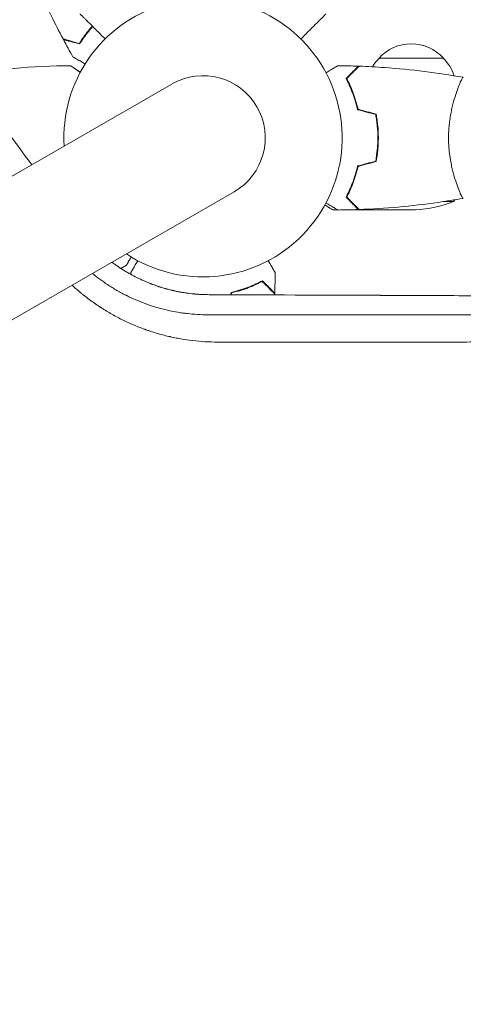
# Model space of a CAD drawing. Units: millimetres. Extents: x -4255 to 5809, y -4233 to 5021.
# Drawn here: x -1153 to -981, y -336 to 46 of the extents above; entities that cross this region are included whole.
import ezdxf

# ---------------------------------------------------------------- set-up
doc = ezdxf.new("R2010")
doc.units = ezdxf.units.MM
doc.header["$LTSCALE"] = 20
doc.layers.add('2d', color=230, linetype='Continuous')

msp = doc.modelspace()

# ---------------------------------------------------------------- linework, layer by layer
at = {"layer": '2d', "lineweight": 0}
for p, q in [((-1013.7, 31), (-988.7, 31)), ((-1094.08, 20.91), (-2031.11, -520.09)), ((-1024.58, 19), (-1024.37, 19)), ((-1023.62, 16.5), (-1023.41, 16.5)), ((-983.19, 19), (-983.19, 19)), ((-1014.02, 2.5), (-1014.22, 2.5)), ((-1013.96, 0), (-1014.16, 0)), ((-1014.34, -4.2), (-1014.14, -4.2)), ((-1014.12, -4), (-1014.32, -4)), ((-983.19, -19), (-983.19, -19)), ((-2006.96, -561.91), (-1069.92, -20.91)), ((-1024.5, -24.75), (-1024.79, -24.75)), ((-988.62, -24.75), (-984.75, -24.75)), ((-1029.65, -28), (-1031.5, -28)), ((-1021.7, -28), (-1028.19, -28)), ((-1021.7, -28), (-1021.7, -27.88)), ((-999.59, -28), (-1021.5, -28)), ((-1113.85, -50.72), (-1111.73, -49.5)), ((-1113, -70.78), (-1113, -70.78))]:
    msp.add_line(p, q, dxfattribs=at)
for centre, radius, start, end in [((-1082, 0), 54, 236.5656, 183.4344), ((-1001.2, 19.48), 17, 42.6679, 137.3321), ((-1001.7, 18.81), 17, 134.1865, 148.9359), ((-1000.7, 18.81), 17, 18.1503, 45.8135), ((-1082, 0), 24.15, 300, 120), ((-1027.45, 1.27), 50, 333.9472, 333.9483), ((-1002.75, 21.9), 50, 273.6243, 291.1002), ((-1027.45, 1.27), 50, 328.6503, 329.5517)]:
    msp.add_arc(centre, radius, start, end, dxfattribs=at)
for points, knots in [([(-1136.29, 38.39), (-1137.85, 41.34), (-1139.36, 44.31), (-1143.1, 52), (-1145.26, 56.75), (-1147.9, 62.97), (-1148.49, 64.39), (-1149.35, 66.53), (-1149.64, 67.24), (-1150.07, 68.32), (-1150.21, 68.68), (-1150.42, 69.21), (-1150.49, 69.39), (-1150.59, 69.66), (-1150.63, 69.75), (-1150.68, 69.88), (-1150.7, 69.93), (-1150.72, 70), (-1150.73, 70.02), (-1150.75, 70.05), (-1150.75, 70.06), (-1150.76, 70.08), (-1150.76, 70.08), (-1150.76, 70.09)], [0, 0, 0, 0, 10.001335, 10.001335, 25.652133, 25.652133, 30.268367, 30.268367, 32.576984, 32.576984, 33.731356, 33.731356, 34.308549, 34.308549, 34.597147, 34.597147, 34.741446, 34.741446, 34.813595, 34.813595, 34.84967, 34.84967, 34.862298, 34.862298, 34.862298, 34.862298]), ([(-1129.7, 48.14), (-1129.7, 48.13), (-1129.68, 48.11), (-1129.53, 47.96), (-1129.29, 47.73), (-1128.72, 47.15), (-1128.45, 46.88), (-1128.01, 46.44), (-1127.87, 46.31), (-1127.53, 45.96), (-1127.28, 45.71), (-1126.03, 44.46), (-1124.98, 43.41), (-1122.62, 41.05), (-1121.35, 39.79), (-1119.97, 38.4)], [68.15053, 68.15053, 68.15053, 68.15053, 74.539557, 74.539557, 90.05801, 90.05801, 99.886322, 99.886322, 103.926784, 103.926784, 109.747848, 109.747848, 119.486262, 119.486262, 128.321381, 128.321381, 128.321381, 128.321381]), ([(-1044.03, 38.4), (-1043.37, 39.06), (-1042.73, 39.7), (-1039.79, 42.64), (-1038.01, 44.42), (-1036.62, 45.81), (-1036.46, 45.97), (-1035.5, 46.93), (-1034.89, 47.55), (-1034.39, 48.04), (-1034.31, 48.13), (-1034.3, 48.14), (-1034.3, 48.14), (-1034.3, 48.14)], [8.065632, 8.065632, 8.065632, 8.065632, 11.883672, 11.883672, 26.347967, 26.347967, 30.149599, 30.149599, 67.492722, 67.492722, 86.455243, 86.455243, 87.454554, 87.454554, 87.454554, 87.454554]), ([(-1129.95, 36.69), (-1129.5, 37.42), (-1128.99, 38.2), (-1127.85, 39.8), (-1127.23, 40.63), (-1126.05, 42.1), (-1125.51, 42.74), (-1124.94, 43.37)], [0, 0, 0, 0, 0.0039809, 0.0039809, 0.00796179, 0.00796179, 0.01088654, 0.01088654, 0.01088654, 0.01088654]), ([(-1129.87, 36.45), (-1129.41, 37.19), (-1128.9, 37.98), (-1127.75, 39.61), (-1127.12, 40.46), (-1126.07, 41.75), (-1125.71, 42.19), (-1125.15, 42.83), (-1124.98, 43.03), (-1124.8, 43.23)], [0, 0, 0, 0, 0.00404768, 0.00404768, 0.00809536, 0.00809536, 0.0101192, 0.0101192, 0.01103585, 0.01103585, 0.01103585, 0.01103585]), ([(-1129.87, 36.45), (-1129.41, 37.19), (-1128.9, 37.98), (-1127.75, 39.61), (-1127.12, 40.46), (-1126.07, 41.75), (-1125.71, 42.19), (-1125.15, 42.83), (-1124.98, 43.03), (-1124.8, 43.23)], [0, 0, 0, 0, 0.00404768, 0.00404768, 0.00809536, 0.00809536, 0.0101192, 0.0101192, 0.01103585, 0.01103585, 0.01103585, 0.01103585]), ([(-1136.29, 38.39), (-1136.29, 38.39), (-1136.29, 38.39), (-1136.28, 38.39), (-1136.27, 38.39), (-1136.26, 38.38), (-1136.25, 38.38), (-1136.24, 38.38), (-1136.24, 38.38), (-1136.23, 38.37), (-1136.22, 38.37), (-1136.16, 38.36), (-1136.02, 38.32), (-1135.68, 38.23), (-1135.55, 38.19), (-1135.24, 38.11), (-1135.07, 38.06), (-1134.5, 37.91), (-1134.05, 37.79), (-1132.56, 37.39), (-1131.35, 37.06), (-1129.95, 36.69)], [0.02748902, 0.02748902, 0.02748902, 0.02748902, 0.03088582, 0.03088582, 0.03431758, 0.03431758, 0.03603346, 0.03603346, 0.0368914, 0.0368914, 0.03774934, 0.03774934, 0.0411811, 0.0411811, 0.04289698, 0.04289698, 0.04461285, 0.04461285, 0.04804461, 0.04804461, 0.05490813, 0.05490813, 0.05490813, 0.05490813]), ([(-1136.15, 38.13), (-1136.15, 38.13), (-1136.15, 38.13), (-1136.14, 38.13), (-1136.14, 38.13), (-1136.12, 38.12), (-1136.12, 38.12), (-1136.11, 38.12), (-1136.1, 38.12), (-1136.09, 38.12), (-1136.09, 38.12), (-1136.03, 38.1), (-1135.89, 38.06), (-1135.56, 37.97), (-1135.43, 37.94), (-1135.12, 37.86), (-1134.95, 37.81), (-1134.39, 37.66), (-1133.95, 37.54), (-1132.46, 37.14), (-1131.26, 36.82), (-1129.87, 36.45)], [0.0274582, 0.0274582, 0.0274582, 0.0274582, 0.03088331, 0.03088331, 0.03430842, 0.03430842, 0.03602097, 0.03602097, 0.03687725, 0.03687725, 0.03773353, 0.03773353, 0.04115863, 0.04115863, 0.04287119, 0.04287119, 0.04458374, 0.04458374, 0.04800885, 0.04800885, 0.05485906, 0.05485906, 0.05485906, 0.05485906]), ([(-1148.45, -10.48), (-1153.42, -3.69), (-1158.4, 3.1), (-1168.47, 16.81), (-1173.65, 23.84), (-1178.83, 30.87)], [-309.684119, -309.684119, -309.684119, -309.684119, -292.703291, -292.703291, -275.250221, -275.250221, -275.250221, -275.250221]), ([(-1127.74, 28.7), (-1128.29, 29.01), (-1128.81, 29.31), (-1129.89, 29.94), (-1130.44, 30.25), (-1131.14, 30.66), (-1131.36, 30.78), (-1131.73, 31), (-1131.89, 31.09), (-1132.16, 31.24), (-1132.26, 31.3), (-1132.37, 31.37), (-1132.4, 31.38), (-1132.44, 31.4), (-1132.45, 31.41), (-1132.46, 31.42), (-1132.47, 31.42), (-1132.49, 31.44), (-1132.49, 31.44), (-1132.49, 31.44)], [0.00451482, 0.00451482, 0.00451482, 0.00451482, 0.00757315, 0.00757315, 0.01135972, 0.01135972, 0.013253, 0.013253, 0.01514629, 0.01514629, 0.01703958, 0.01703958, 0.01798622, 0.01798622, 0.01893286, 0.01893286, 0.02271944, 0.02271944, 0.03029258, 0.03029258, 0.03029258, 0.03029258]), ([(-1133.37, 28), (-1140.73, 27.98), (-1148.04, 27.64), (-1161.63, 26.4), (-1167.91, 25.59), (-1174.16, 24.54)], [0, 0, 0, 0, 0.02193241, 0.02193241, 0.04094504, 0.04094504, 0.04094504, 0.04094504]), ([(-1034.3, 25.31), (-1033.7, 25.66), (-1033.14, 25.98), (-1032.31, 26.46), (-1032.01, 26.63), (-1031.46, 26.95), (-1031.21, 27.1), (-1030.76, 27.36), (-1030.55, 27.48), (-1030.2, 27.68), (-1030.06, 27.76), (-1029.83, 27.89), (-1029.75, 27.94), (-1029.68, 27.98), (-1029.67, 27.98), (-1029.67, 27.99), (-1029.66, 27.99), (-1029.64, 28), (-1029.64, 28.01), (-1029.62, 28.01), (-1029.61, 28.02), (-1029.61, 28.02)], [0.00440846, 0.00440846, 0.00440846, 0.00440846, 0.00758008, 0.00758008, 0.0094751, 0.0094751, 0.01137012, 0.01137012, 0.01326514, 0.01326514, 0.01516016, 0.01516016, 0.01705518, 0.01705518, 0.01800269, 0.01800269, 0.0189502, 0.0189502, 0.02274024, 0.02274024, 0.02935902, 0.02935902, 0.02935902, 0.02935902]), ([(-1026.49, 23.04), (-1025.94, 23.59), (-1025.43, 24.1), (-1024.49, 25.05), (-1024.06, 25.48), (-1023.48, 26.06), (-1023.3, 26.24), (-1022.96, 26.58), (-1022.8, 26.73), (-1022.38, 27.15), (-1022.16, 27.37), (-1021.93, 27.6), (-1021.87, 27.66), (-1021.81, 27.73), (-1021.79, 27.74), (-1021.77, 27.77), (-1021.76, 27.77), (-1021.74, 27.8), (-1021.73, 27.81), (-1021.71, 27.82), (-1021.71, 27.83), (-1021.7, 27.83), (-1021.7, 27.83), (-1021.7, 27.83)], [0, 0, 0, 0, 0.0035063, 0.0035063, 0.0070126, 0.0070126, 0.00876575, 0.00876575, 0.0105189, 0.0105189, 0.0140252, 0.0140252, 0.01577835, 0.01577835, 0.01665493, 0.01665493, 0.0175315, 0.0175315, 0.02103781, 0.02103781, 0.02454411, 0.02454411, 0.0274484, 0.0274484, 0.0274484, 0.0274484]), ([(-1026.25, 23), (-1025.7, 23.55), (-1025.18, 24.07), (-1024.24, 25.01), (-1023.8, 25.45), (-1023.22, 26.03), (-1023.04, 26.21), (-1022.7, 26.55), (-1022.54, 26.71), (-1022.12, 27.13), (-1021.9, 27.35), (-1021.67, 27.59), (-1021.6, 27.65), (-1021.52, 27.73), (-1021.49, 27.76), (-1021.47, 27.78), (-1021.46, 27.8), (-1021.44, 27.81), (-1021.44, 27.82), (-1021.43, 27.82), (-1021.43, 27.82), (-1021.43, 27.82)], [0, 0, 0, 0, 0.00350666, 0.00350666, 0.00701332, 0.00701332, 0.00876665, 0.00876665, 0.01051997, 0.01051997, 0.01402663, 0.01402663, 0.01577996, 0.01577996, 0.01753329, 0.01753329, 0.02103995, 0.02103995, 0.02454661, 0.02454661, 0.02744921, 0.02744921, 0.02744921, 0.02744921]), ([(-1021.43, 27.82), (-1018.12, 27.7), (-1014.81, 27.52), (-1006.34, 26.91), (-1001.18, 26.41), (-991.03, 25.14), (-986.03, 24.39), (-981.06, 23.51)], [0, 0, 0, 0, 10.001335, 10.001335, 25.652861, 25.652861, 40.904303, 40.904303, 40.904303, 40.904303]), ([(-1022, 10.93), (-1022.28, 12.17), (-1022.6, 13.34), (-1023.29, 15.59), (-1023.66, 16.65), (-1024.24, 18.17), (-1024.44, 18.66), (-1024.85, 19.62), (-1025.05, 20.09), (-1025.67, 21.44), (-1026.09, 22.28), (-1026.49, 23.04)], [0, 0, 0, 0, 0.00404294, 0.00404294, 0.00808588, 0.00808588, 0.01010735, 0.01010735, 0.01212882, 0.01212882, 0.01617176, 0.01617176, 0.01617176, 0.01617176]), ([(-1021.83, 11.09), (-1022.11, 12.31), (-1022.43, 13.46), (-1023.1, 15.66), (-1023.47, 16.71), (-1024.23, 18.7), (-1024.63, 19.65), (-1025.45, 21.43), (-1025.85, 22.25), (-1026.25, 23)], [0, 0, 0, 0, 0.00398181, 0.00398181, 0.00796362, 0.00796362, 0.01194542, 0.01194542, 0.01592723, 0.01592723, 0.01592723, 0.01592723]), ([(-986.73, 0), (-986.73, 0.86), (-986.71, 1.72), (-986.62, 3.41), (-986.55, 4.25), (-986.42, 5.49), (-986.38, 5.9), (-986.27, 6.71), (-986.21, 7.12), (-986.03, 8.32), (-985.9, 9.1), (-985.6, 10.6), (-985.45, 11.33), (-985.11, 12.75), (-984.94, 13.44), (-984.4, 15.4), (-984.03, 16.59), (-983.48, 18.2), (-983.3, 18.71), (-982.94, 19.66), (-982.78, 20.09), (-982.29, 21.28), (-982, 21.93), (-981.64, 22.68), (-981.53, 22.88), (-981.34, 23.21), (-981.26, 23.33), (-981.17, 23.44), (-981.14, 23.47), (-981.09, 23.51), (-981.07, 23.51), (-981.02, 23.5), (-981, 23.5), (-981, 23.5), (-981, 23.5), (-981, 23.5)], [0.16356818, 0.16356818, 0.16356818, 0.16356818, 0.1661247, 0.1661247, 0.16868122, 0.16868122, 0.16995948, 0.16995948, 0.17123774, 0.17123774, 0.17379425, 0.17379425, 0.17635077, 0.17635077, 0.17890729, 0.17890729, 0.18402032, 0.18402032, 0.18657684, 0.18657684, 0.18913336, 0.18913336, 0.19424639, 0.19424639, 0.19680291, 0.19680291, 0.19935943, 0.19935943, 0.20063769, 0.20063769, 0.20191595, 0.20191595, 0.20447247, 0.20447247, 0.20490292, 0.20490292, 0.20490292, 0.20490292]), ([(-1014.16, 0), (-1014.16, 1.55), (-1014.23, 3.08), (-1014.45, 5.35), (-1014.53, 6.1), (-1014.74, 7.59), (-1014.86, 8.33), (-1015, 9.05)], [0.009233803, 0.009233803, 0.009233803, 0.009233803, 0.013850802, 0.013850802, 0.016159301, 0.016159301, 0.0184678, 0.0184678, 0.0184678, 0.0184678]), ([(-1013.96, 0), (-1013.96, 1.58), (-1014.04, 3.13), (-1014.26, 5.44), (-1014.35, 6.21), (-1014.56, 7.73), (-1014.69, 8.48), (-1014.83, 9.21)], [0.009405818, 0.009405818, 0.009405818, 0.009405818, 0.01410835, 0.01410835, 0.016459616, 0.016459616, 0.018810883, 0.018810883, 0.018810883, 0.018810883]), ([(-1015, -9.05), (-1014.73, -7.6), (-1014.52, -6.13), (-1014.31, -3.86), (-1014.25, -3.1), (-1014.18, -1.56), (-1014.16, -0.77), (-1014.16, 0)], [0, 0, 0, 0, 0.004616902, 0.004616902, 0.006925353, 0.006925353, 0.009233803, 0.009233803, 0.009233803, 0.009233803]), ([(-1014.83, -9.21), (-1014.55, -7.74), (-1014.33, -6.24), (-1014.11, -3.93), (-1014.06, -3.16), (-1013.98, -1.59), (-1013.96, -0.79), (-1013.96, 0)], [0, 0, 0, 0, 0.004702909, 0.004702909, 0.007054363, 0.007054363, 0.009405818, 0.009405818, 0.009405818, 0.009405818]), ([(-981, -23.5), (-981, -23.5), (-981, -23.5), (-981, -23.5), (-981.02, -23.5), (-981.07, -23.51), (-981.09, -23.51), (-981.14, -23.47), (-981.17, -23.44), (-981.34, -23.24), (-981.53, -22.91), (-981.89, -22.17), (-982.02, -21.88), (-982.31, -21.22), (-982.47, -20.86), (-982.95, -19.66), (-983.3, -18.72), (-983.76, -17.37), (-983.85, -17.1), (-984.04, -16.53), (-984.13, -16.24), (-984.4, -15.34), (-984.58, -14.72), (-984.94, -13.42), (-985.11, -12.75), (-985.36, -11.69), (-985.44, -11.33), (-985.6, -10.6), (-985.68, -10.22), (-986.05, -8.34), (-986.29, -6.76), (-986.55, -4.28), (-986.62, -3.43), (-986.71, -1.72), (-986.73, -0.86), (-986.73, 0)], [0.12220864, 0.12220864, 0.12220864, 0.12220864, 0.12268837, 0.12268837, 0.12524335, 0.12524335, 0.12652085, 0.12652085, 0.12779834, 0.12779834, 0.13290832, 0.13290832, 0.13546331, 0.13546331, 0.1380183, 0.1380183, 0.14312827, 0.14312827, 0.14440577, 0.14440577, 0.14568326, 0.14568326, 0.14823825, 0.14823825, 0.15079324, 0.15079324, 0.15207073, 0.15207073, 0.15334823, 0.15334823, 0.15845821, 0.15845821, 0.16101319, 0.16101319, 0.16356818, 0.16356818, 0.16356818, 0.16356818]), ([(-1022, -10.93), (-1022.28, -12.17), (-1022.6, -13.34), (-1023.29, -15.59), (-1023.66, -16.65), (-1024.24, -18.17), (-1024.44, -18.66), (-1024.85, -19.62), (-1025.05, -20.09), (-1025.67, -21.44), (-1026.09, -22.28), (-1026.49, -23.04)], [0, 0, 0, 0, 0.00404294, 0.00404294, 0.00808588, 0.00808588, 0.01010735, 0.01010735, 0.01212882, 0.01212882, 0.01617176, 0.01617176, 0.01617176, 0.01617176]), ([(-1021.83, -11.09), (-1022.11, -12.31), (-1022.43, -13.46), (-1023.1, -15.66), (-1023.47, -16.71), (-1024.23, -18.7), (-1024.63, -19.65), (-1025.45, -21.43), (-1025.85, -22.25), (-1026.25, -23)], [0, 0, 0, 0, 0.00398181, 0.00398181, 0.00796362, 0.00796362, 0.01194542, 0.01194542, 0.01592723, 0.01592723, 0.01592723, 0.01592723]), ([(-1023.78, -17.51), (-1023.54, -16.72), (-1023.31, -15.91), (-1023.05, -14.9), (-1023, -14.69), (-1022.95, -14.49)], [0.005939204, 0.005939204, 0.005939204, 0.005939204, 0.00859307, 0.00859307, 0.009258525, 0.009258525, 0.009258525, 0.009258525]), ([(-1023.97, -17.45), (-1024.11, -17.94), (-1024.27, -18.43), (-1024.54, -19.27), (-1024.67, -19.63), (-1024.79, -19.98)], [0.014074933, 0.014074933, 0.014074933, 0.014074933, 0.015707901, 0.015707901, 0.016926559, 0.016926559, 0.016926559, 0.016926559]), ([(-1034.74, -26.13), (-1034.63, -26.2), (-1034.51, -26.26), (-1034.08, -26.51), (-1033.79, -26.68), (-1033.39, -26.91), (-1033.2, -27.02), (-1033.02, -27.12), (-1032.91, -27.19), (-1032.85, -27.22), (-1031.93, -27.75), (-1031.5, -28), (-1031.5, -28)], [0.1035429, 0.1035429, 0.1035429, 0.1035429, 0.125, 0.125, 0.1875, 0.1875, 0.21875, 0.234375, 0.234375, 0.25, 0.25, 0.5, 0.5, 0.5, 0.5]), ([(-1029.61, -28.02), (-1029.61, -28.02), (-1029.62, -28.01), (-1029.64, -28.01), (-1029.64, -28), (-1029.66, -27.99), (-1029.67, -27.99), (-1029.68, -27.98), (-1029.69, -27.97), (-1029.77, -27.93), (-1029.85, -27.88), (-1030.2, -27.68), (-1030.56, -27.47), (-1031.25, -27.08), (-1031.5, -26.93), (-1032.05, -26.61), (-1032.34, -26.45), (-1033.15, -25.97), (-1033.71, -25.65), (-1034.3, -25.31)], [0.03093242, 0.03093242, 0.03093242, 0.03093242, 0.03756195, 0.03756195, 0.04131815, 0.04131815, 0.04225719, 0.04225719, 0.04319624, 0.04319624, 0.04507434, 0.04507434, 0.04883054, 0.04883054, 0.05070863, 0.05070863, 0.05258673, 0.05258673, 0.0557087, 0.0557087, 0.0557087, 0.0557087]), ([(-1026.49, -23.04), (-1025.94, -23.59), (-1025.43, -24.1), (-1024.49, -25.05), (-1024.06, -25.48), (-1023.48, -26.06), (-1023.3, -26.24), (-1022.96, -26.58), (-1022.8, -26.73), (-1022.38, -27.15), (-1022.16, -27.37), (-1021.93, -27.6), (-1021.87, -27.66), (-1021.81, -27.73), (-1021.79, -27.74), (-1021.77, -27.77), (-1021.76, -27.77), (-1021.74, -27.8), (-1021.73, -27.81), (-1021.71, -27.82), (-1021.71, -27.83), (-1021.7, -27.83), (-1021.7, -27.83), (-1021.7, -27.83)], [0, 0, 0, 0, 0.0035063, 0.0035063, 0.0070126, 0.0070126, 0.00876575, 0.00876575, 0.0105189, 0.0105189, 0.0140252, 0.0140252, 0.01577835, 0.01577835, 0.01665493, 0.01665493, 0.0175315, 0.0175315, 0.02103781, 0.02103781, 0.02454411, 0.02454411, 0.0274484, 0.0274484, 0.0274484, 0.0274484]), ([(-1026.25, -23), (-1025.7, -23.55), (-1025.18, -24.07), (-1024.24, -25.01), (-1023.8, -25.45), (-1023.22, -26.03), (-1023.04, -26.21), (-1022.7, -26.55), (-1022.54, -26.71), (-1022.12, -27.13), (-1021.9, -27.35), (-1021.67, -27.59), (-1021.6, -27.65), (-1021.52, -27.73), (-1021.49, -27.76), (-1021.47, -27.78), (-1021.46, -27.8), (-1021.44, -27.81), (-1021.44, -27.82), (-1021.43, -27.82), (-1021.43, -27.82), (-1021.43, -27.82)], [0, 0, 0, 0, 0.00350666, 0.00350666, 0.00701332, 0.00701332, 0.00876665, 0.00876665, 0.01051997, 0.01051997, 0.01402663, 0.01402663, 0.01577996, 0.01577996, 0.01753329, 0.01753329, 0.02103995, 0.02103995, 0.02454661, 0.02454661, 0.02744921, 0.02744921, 0.02744921, 0.02744921]), ([(-981.06, -23.51), (-984.3, -24.08), (-987.55, -24.6), (-995.94, -25.8), (-1001.09, -26.4), (-1011.3, -27.31), (-1016.37, -27.63), (-1021.43, -27.82)], [0.059167, 0.059167, 0.059167, 0.059167, 10.001334, 10.001334, 25.65313, 25.65313, 40.963039, 40.963039, 40.963039, 40.963039]), ([(-1079.58, -60.9), (-1080.62, -60.89), (-1081.62, -60.87), (-1083.08, -60.79), (-1083.56, -60.77), (-1084.26, -60.71), (-1084.61, -60.69), (-1085.02, -60.65), (-1085.22, -60.63), (-1085.32, -60.63), (-1085.36, -60.62), (-1085.39, -60.62), (-1085.4, -60.62), (-1086.41, -60.52), (-1087.39, -60.41), (-1088.83, -60.2), (-1089.55, -60.09), (-1090.36, -59.95), (-1090.77, -59.88), (-1090.97, -59.84), (-1091.06, -59.82), (-1091.12, -59.81), (-1091.15, -59.81), (-1091.61, -59.72), (-1092.07, -59.63), (-1092.78, -59.48), (-1093.14, -59.4), (-1093.58, -59.3), (-1093.81, -59.25), (-1093.9, -59.22), (-1093.97, -59.21), (-1094, -59.2), (-1094.57, -59.07), (-1095.07, -58.94), (-1095.78, -58.75), (-1096.01, -58.69), (-1096.34, -58.6), (-1096.5, -58.56), (-1096.69, -58.5), (-1096.78, -58.48), (-1096.81, -58.47), (-1096.84, -58.46), (-1096.85, -58.46), (-1097.33, -58.32), (-1098.04, -58.11), (-1098.86, -57.85), (-1099.27, -57.71), (-1099.45, -57.65), (-1099.57, -57.61), (-1099.63, -57.59), (-1099.91, -57.5), (-1100.21, -57.39), (-1100.52, -57.29), (-1100.59, -57.26), (-1100.61, -57.25), (-1100.62, -57.25), (-1100.62, -57.25), (-1100.62, -57.25), (-1100.62, -57.25), (-1100.62, -57.25), (-1100.64, -57.24), (-1100.68, -57.23), (-1100.86, -57.16), (-1101.07, -57.09), (-1101.5, -56.93), (-1101.67, -56.87), (-1101.95, -56.76), (-1102.1, -56.7), (-1102.29, -56.63), (-1102.39, -56.59), (-1102.43, -56.57), (-1102.46, -56.56), (-1102.47, -56.56), (-1102.48, -56.56), (-1102.48, -56.55), (-1104.66, -55.7), (-1106.58, -54.81), (-1109.12, -53.51), (-1109.9, -53.09), (-1110.73, -52.62), (-1110.87, -52.54), (-1111, -52.46), (-1111.06, -52.43), (-1111.07, -52.42), (-1111.1, -52.41), (-1111.14, -52.38), (-1111.42, -52.22), (-1112.14, -51.8), (-1112.81, -51.39), (-1114.1, -50.56), (-1114.92, -50.02), (-1116.09, -49.2), (-1116.47, -48.93), (-1116.89, -48.62), (-1116.95, -48.57), (-1117.02, -48.52), (-1117.07, -48.49), (-1117.1, -48.46), (-1117.2, -48.39), (-1117.27, -48.34), (-1117.34, -48.29)], [0, 0, 0, 0, 0.0625, 0.0625, 0.09375, 0.09375, 0.109375, 0.1171875, 0.1210938, 0.1230469, 0.1240234, 0.1240234, 0.125, 0.125, 0.1875, 0.1875, 0.21875, 0.234375, 0.2421875, 0.2460938, 0.2480469, 0.2480469, 0.25, 0.25, 0.28125, 0.28125, 0.296875, 0.3046875, 0.3085938, 0.3105469, 0.3105469, 0.3125, 0.3125, 0.34375, 0.34375, 0.359375, 0.359375, 0.3671875, 0.3710938, 0.3730469, 0.3740234, 0.3740234, 0.375, 0.375, 0.40625, 0.421875, 0.4296875, 0.4335938, 0.4335938, 0.4375, 0.4375, 0.453125, 0.4570313, 0.4580078, 0.458252, 0.458252, 0.458374, 0.458374, 0.4584961, 0.4589844, 0.4609375, 0.46875, 0.46875, 0.484375, 0.484375, 0.4921875, 0.4921875, 0.4960938, 0.4980469, 0.4990234, 0.4995117, 0.4997559, 0.4998779, 0.4998779, 0.5, 0.5, 0.625, 0.625, 0.6875, 0.6875, 0.6953125, 0.6992188, 0.6992188, 0.7001953, 0.7001953, 0.7011719, 0.703125, 0.71875, 0.75, 0.75, 0.8125, 0.8125, 0.84375, 0.84375, 0.8476563, 0.8496094, 0.8496094, 0.8515625, 0.8515625, 0.8559448, 0.8559448, 0.8559448, 0.8559448]), ([(-1111.73, -49.5), (-1111.73, -49.5), (-1111.67, -49.39), (-1111.48, -49.07), (-1111.4, -48.93), (-1111.26, -48.69), (-1111.19, -48.56), (-1111.1, -48.41), (-1111.05, -48.31), (-1111.01, -48.25), (-1110.69, -47.7), (-1110.32, -47.05), (-1109.86, -46.26)], [0.5, 0.5, 0.5, 0.5, 0.625, 0.625, 0.6875, 0.6875, 0.71875, 0.734375, 0.734375, 0.75, 0.75, 0.8964545, 0.8964545, 0.8964545, 0.8964545]), ([(-1110.02, -52.39), (-1110.02, -52.39), (-1110.01, -52.38), (-1110.01, -52.36), (-1110, -52.36), (-1109.99, -52.34), (-1109.99, -52.33), (-1109.98, -52.32), (-1109.97, -52.31), (-1109.93, -52.23), (-1109.88, -52.15), (-1109.68, -51.8), (-1109.47, -51.44), (-1109.08, -50.75), (-1108.93, -50.5), (-1108.61, -49.95), (-1108.45, -49.66), (-1107.97, -48.85), (-1107.65, -48.29), (-1107.31, -47.7)], [0.03093242, 0.03093242, 0.03093242, 0.03093242, 0.03756195, 0.03756195, 0.04131815, 0.04131815, 0.04225719, 0.04225719, 0.04319624, 0.04319624, 0.04507434, 0.04507434, 0.04883054, 0.04883054, 0.05070863, 0.05070863, 0.05258673, 0.05258673, 0.0557087, 0.0557087, 0.0557087, 0.0557087]), ([(-1056.69, -47.7), (-1056.34, -48.3), (-1056.02, -48.86), (-1055.54, -49.69), (-1055.37, -49.99), (-1055.05, -50.54), (-1054.9, -50.79), (-1054.64, -51.24), (-1054.52, -51.45), (-1054.32, -51.8), (-1054.24, -51.94), (-1054.11, -52.17), (-1054.06, -52.25), (-1054.02, -52.32), (-1054.02, -52.33), (-1054.01, -52.33), (-1054.01, -52.34), (-1054, -52.36), (-1053.99, -52.36), (-1053.99, -52.38), (-1053.98, -52.39), (-1053.98, -52.39)], [0.00440846, 0.00440846, 0.00440846, 0.00440846, 0.00758008, 0.00758008, 0.0094751, 0.0094751, 0.01137012, 0.01137012, 0.01326514, 0.01326514, 0.01516016, 0.01516016, 0.01705518, 0.01705518, 0.01800269, 0.01800269, 0.0189502, 0.0189502, 0.02274024, 0.02274024, 0.02935902, 0.02935902, 0.02935902, 0.02935902]), ([(-1124.92, -52.67), (-1123.05, -54.2), (-1121.08, -55.65), (-1117.84, -57.78), (-1116.64, -58.52), (-1114.78, -59.59), (-1113.85, -60.11), (-1112.73, -60.7), (-1112.16, -60.99), (-1111.88, -61.13), (-1111.74, -61.2), (-1111.67, -61.24), (-1111.64, -61.25), (-1111.62, -61.26), (-1111.61, -61.27), (-1109.3, -62.42), (-1106.82, -63.5), (-1102.79, -64.95), (-1101.41, -65.41), (-1099.64, -65.93), (-1099.28, -66.03), (-1098.56, -66.23), (-1098.19, -66.33), (-1097.12, -66.61), (-1096.42, -66.78), (-1094.35, -67.25), (-1093.02, -67.51), (-1091.11, -67.84), (-1090.48, -67.93), (-1089.71, -68.04), (-1089.56, -68.06), (-1089.27, -68.1), (-1088.83, -68.16), (-1088.38, -68.21), (-1085.62, -68.53), (-1082.85, -68.72), (-1079.73, -68.71)], [0.264993, 0.264993, 0.264993, 0.264993, 0.375, 0.375, 0.4375, 0.4375, 0.46875, 0.484375, 0.4921875, 0.4960937, 0.4980469, 0.4990234, 0.4995117, 0.4995117, 0.5, 0.5, 0.625, 0.625, 0.6875, 0.6875, 0.703125, 0.703125, 0.71875, 0.71875, 0.75, 0.75, 0.8125, 0.8125, 0.84375, 0.84375, 0.8515625, 0.8515625, 0.859375, 0.875, 0.875, 1, 1, 1, 1]), ([(-1076.32, -79.29), (-1079.57, -79.29), (-1082.78, -79.1), (-1087.52, -78.55), (-1089.09, -78.32), (-1091.43, -77.91), (-1092.59, -77.69), (-1093.94, -77.41), (-1094.62, -77.25), (-1094.95, -77.18), (-1095.1, -77.14), (-1095.19, -77.12), (-1095.24, -77.11), (-1096.88, -76.73), (-1098.45, -76.31), (-1100.77, -75.62), (-1101.93, -75.26), (-1103.27, -74.81), (-1103.93, -74.58), (-1104.22, -74.48), (-1104.41, -74.41), (-1104.5, -74.38), (-1106.14, -73.79), (-1107.66, -73.19), (-1109.91, -72.22), (-1111.02, -71.73), (-1112.31, -71.12), (-1112.86, -70.85), (-1113.22, -70.67), (-1113.4, -70.58), (-1115.05, -69.76), (-1116.49, -68.98), (-1118.61, -67.76), (-1119.67, -67.14), (-1120.87, -66.38), (-1121.47, -65.99), (-1121.73, -65.83), (-1121.9, -65.72), (-1121.99, -65.66), (-1123.46, -64.69), (-1124.82, -63.74), (-1126.81, -62.25), (-1127.79, -61.5), (-1128.92, -60.59), (-1129.48, -60.13), (-1129.72, -59.93), (-1129.88, -59.8), (-1129.96, -59.73), (-1130.98, -58.87), (-1131.9, -58.05), (-1132.81, -57.22)], [0, 0, 0, 0, 0.125, 0.125, 0.1875, 0.1875, 0.21875, 0.234375, 0.2421875, 0.2460938, 0.2480469, 0.2480469, 0.25, 0.25, 0.3125, 0.3125, 0.34375, 0.359375, 0.3671875, 0.3710938, 0.3710938, 0.375, 0.375, 0.4375, 0.4375, 0.46875, 0.484375, 0.4921875, 0.4921875, 0.5, 0.5, 0.5625, 0.5625, 0.59375, 0.609375, 0.6171875, 0.6210938, 0.6210938, 0.625, 0.625, 0.6875, 0.6875, 0.71875, 0.734375, 0.7421875, 0.7460937, 0.7460937, 0.75, 0.75, 0.7958398, 0.7958398, 0.7958398, 0.7958398]), ([(-1071.07, -60), (-1069.83, -59.72), (-1068.66, -59.4), (-1066.41, -58.71), (-1065.35, -58.34), (-1063.83, -57.76), (-1063.34, -57.56), (-1062.38, -57.15), (-1061.91, -56.95), (-1060.56, -56.33), (-1059.72, -55.91), (-1058.96, -55.51)], [0, 0, 0, 0, 0.00404294, 0.00404294, 0.00808588, 0.00808588, 0.01010735, 0.01010735, 0.01212882, 0.01212882, 0.01617176, 0.01617176, 0.01617176, 0.01617176]), ([(-1070.91, -60.17), (-1069.69, -59.89), (-1068.54, -59.57), (-1066.34, -58.9), (-1065.29, -58.53), (-1063.3, -57.77), (-1062.35, -57.37), (-1060.57, -56.55), (-1059.75, -56.15), (-1059, -55.75)], [0, 0, 0, 0, 0.00398181, 0.00398181, 0.00796362, 0.00796362, 0.01194542, 0.01194542, 0.01592723, 0.01592723, 0.01592723, 0.01592723]), ([(-1059, -55.75), (-1058.45, -56.3), (-1057.93, -56.82), (-1056.99, -57.76), (-1056.55, -58.2), (-1055.97, -58.78), (-1055.79, -58.96), (-1055.45, -59.3), (-1055.29, -59.46), (-1054.87, -59.88), (-1054.65, -60.1), (-1054.41, -60.33), (-1054.35, -60.4), (-1054.27, -60.48), (-1054.24, -60.51), (-1054.22, -60.53), (-1054.2, -60.54), (-1054.19, -60.56), (-1054.18, -60.56), (-1054.18, -60.57), (-1054.18, -60.57), (-1054.18, -60.57)], [0, 0, 0, 0, 0.00350666, 0.00350666, 0.00701332, 0.00701332, 0.00876665, 0.00876665, 0.01051997, 0.01051997, 0.01402663, 0.01402663, 0.01577996, 0.01577996, 0.01753329, 0.01753329, 0.02103995, 0.02103995, 0.02454661, 0.02454661, 0.02744921, 0.02744921, 0.02744921, 0.02744921]), ([(-1058.96, -55.51), (-1058.41, -56.06), (-1057.9, -56.57), (-1056.95, -57.51), (-1056.52, -57.94), (-1055.94, -58.52), (-1055.76, -58.7), (-1055.42, -59.04), (-1055.27, -59.2), (-1054.85, -59.62), (-1054.63, -59.84), (-1054.4, -60.07), (-1054.34, -60.13), (-1054.27, -60.19), (-1054.26, -60.21), (-1054.23, -60.23), (-1054.23, -60.24), (-1054.2, -60.26), (-1054.19, -60.27), (-1054.18, -60.29), (-1054.17, -60.29), (-1054.17, -60.3), (-1054.17, -60.3), (-1054.17, -60.3)], [0, 0, 0, 0, 0.0035063, 0.0035063, 0.0070126, 0.0070126, 0.00876575, 0.00876575, 0.0105189, 0.0105189, 0.0140252, 0.0140252, 0.01577835, 0.01577835, 0.01665493, 0.01665493, 0.0175315, 0.0175315, 0.02103781, 0.02103781, 0.02454411, 0.02454411, 0.0274484, 0.0274484, 0.0274484, 0.0274484]), ([(-821.55, -62.09), (-831.69, -62.03), (-841.99, -61.97), (-857.72, -61.89), (-863, -61.86), (-871, -61.81), (-875.01, -61.79), (-879.73, -61.77), (-882.09, -61.76), (-883.27, -61.75), (-883.87, -61.75), (-884.16, -61.75), (-884.29, -61.75), (-884.37, -61.75), (-884.42, -61.74), (-894.82, -61.69), (-905.35, -61.64), (-921.36, -61.56), (-926.73, -61.54), (-934.85, -61.5), (-938.93, -61.48), (-943.71, -61.46), (-946.1, -61.45), (-947.3, -61.44), (-947.9, -61.44), (-948.2, -61.44), (-948.33, -61.43), (-948.42, -61.43), (-948.46, -61.43), (-959.09, -61.39), (-969.81, -61.34), (-986.08, -61.27), (-994.27, -61.23), (-1003.9, -61.19), (-1008.74, -61.17), (-1011.16, -61.16), (-1012.37, -61.16), (-1012.98, -61.15), (-1013.28, -61.15), (-1013.41, -61.15), (-1013.5, -61.15), (-1013.55, -61.15), (-1035.18, -61.06), (-1057.18, -60.98), (-1079.58, -60.9)], [0, 0, 0, 0, 0.125, 0.125, 0.1875, 0.1875, 0.21875, 0.234375, 0.242187, 0.246094, 0.248047, 0.249023, 0.249512, 0.249512, 0.25, 0.25, 0.375, 0.375, 0.4375, 0.4375, 0.46875, 0.484375, 0.492188, 0.496094, 0.498047, 0.499023, 0.499512, 0.499512, 0.5, 0.5, 0.625, 0.625, 0.6875, 0.71875, 0.734375, 0.742188, 0.746094, 0.748047, 0.749023, 0.749512, 0.749512, 0.75, 0.75, 1, 1, 1, 1]), ([(-1079.73, -68.71), (-1067.3, -68.71), (-1055.54, -68.71), (-1038.91, -68.71), (-1033.53, -68.71), (-1025.71, -68.71), (-1023.14, -68.71), (-1019.35, -68.71), (-1017.47, -68.71), (-1015.3, -68.71), (-1014.23, -68.71), (-1013.69, -68.71), (-1013.42, -68.71), (-1013.29, -68.71), (-1013.22, -68.71), (-1013.2, -68.71), (-1013.18, -68.71), (-1013.17, -68.71), (-1006.15, -68.71), (-999.23, -68.7), (-992.4, -68.7)], [0, 0, 0, 0, 0.125, 0.125, 0.1875, 0.1875, 0.21875, 0.21875, 0.234375, 0.2421875, 0.2460937, 0.2480469, 0.2490234, 0.2495117, 0.2497559, 0.2498779, 0.2498779, 0.25, 0.25, 0.3271035, 0.3271035, 0.3271035, 0.3271035]), ([(-992.4, -68.7), (-988.16, -68.7), (-983.96, -68.7), (-974.35, -68.7), (-968.97, -68.7), (-961, -68.7), (-957.03, -68.7), (-952.44, -68.7), (-950.16, -68.7), (-949.02, -68.7), (-948.45, -68.7), (-948.21, -68.7), (-948.04, -68.7), (-947.96, -68.7), (-934.32, -68.7), (-920.6, -68.69), (-906.74, -68.69)], [0.3271035, 0.3271035, 0.3271035, 0.3271035, 0.375, 0.375, 0.4375, 0.4375, 0.46875, 0.484375, 0.4921875, 0.4960937, 0.4980469, 0.4990234, 0.4990234, 0.5, 0.5, 0.6662634, 0.6662634, 0.6662634, 0.6662634]), ([(-982.07, -79.28), (-985.88, -79.28), (-989.66, -79.28), (-996.09, -79.28), (-1000.08, -79.28), (-1004.7, -79.28), (-1007, -79.28), (-1008.15, -79.28), (-1008.73, -79.28), (-1009.01, -79.28), (-1009.15, -79.28), (-1009.22, -79.28), (-1009.26, -79.28), (-1009.28, -79.28), (-1014.99, -79.28), (-1020.62, -79.28), (-1028.95, -79.28), (-1033.1, -79.28), (-1037.89, -79.28), (-1040.27, -79.28), (-1041.46, -79.28), (-1042.05, -79.28), (-1042.35, -79.28), (-1042.5, -79.28), (-1042.56, -79.28), (-1042.6, -79.28), (-1042.62, -79.28), (-1054.16, -79.28), (-1065.39, -79.29), (-1076.32, -79.29)], [0.6437542, 0.6437542, 0.6437542, 0.6437542, 0.6875, 0.6875, 0.71875, 0.734375, 0.7421875, 0.7460938, 0.7480469, 0.7490234, 0.7495117, 0.7497559, 0.7497559, 0.75, 0.75, 0.8125, 0.8125, 0.84375, 0.859375, 0.8671875, 0.8710938, 0.8730469, 0.8740234, 0.8745117, 0.8747559, 0.8747559, 0.875, 0.875, 1, 1, 1, 1]), ([(-889.19, -79.26), (-896.9, -79.26), (-904.51, -79.26), (-917.39, -79.27), (-922.7, -79.27), (-930.59, -79.27), (-934.51, -79.27), (-939.06, -79.27), (-941.32, -79.27), (-942.45, -79.27), (-943.02, -79.27), (-943.3, -79.27), (-943.44, -79.27), (-943.51, -79.27), (-943.54, -79.27), (-943.56, -79.27), (-943.57, -79.27), (-955, -79.27), (-966.19, -79.27), (-978.79, -79.27), (-980.43, -79.27), (-982.07, -79.28)], [0.2873482, 0.2873482, 0.2873482, 0.2873482, 0.375, 0.375, 0.4375, 0.4375, 0.46875, 0.484375, 0.4921875, 0.4960938, 0.4980469, 0.4990234, 0.4995117, 0.4997559, 0.4998779, 0.4998779, 0.5, 0.5, 0.625, 0.625, 0.6437542, 0.6437542, 0.6437542, 0.6437542])]:
    msp.add_open_spline(points, degree=3, knots=knots, dxfattribs=at)
for points in [[(-1136.15, 38.13), (-1134.96, 35.89), (-1133.74, 33.65), (-1132.49, 31.44)], [(-1029.61, 28.02), (-1026.98, 27.99), (-1024.34, 27.93), (-1021.7, 27.83)], [(-1015, 9.05), (-1017.33, 9.68), (-1019.67, 10.3), (-1022, 10.93)], [(-1014.83, 9.21), (-1017.16, 9.84), (-1019.5, 10.46), (-1021.83, 11.09)], [(-1015, -9.05), (-1017.33, -9.68), (-1019.67, -10.3), (-1022, -10.93)], [(-1014.83, -9.21), (-1017.16, -9.84), (-1019.5, -10.46), (-1021.83, -11.09)], [(-1026, -23.53), (-1026, -23.45), (-1025.99, -23.36), (-1025.97, -23.28)], [(-1025.8, -23.74), (-1025.8, -23.65), (-1025.79, -23.56), (-1025.78, -23.47)], [(-1025.8, -23.74), (-1025.8, -23.69), (-1025.8, -23.64), (-1025.79, -23.59)], [(-981, -23.5), (-981, -23.5), (-981, -23.5), (-981, -23.5)], [(-1021.7, -27.83), (-1024.34, -27.93), (-1026.98, -27.99), (-1029.61, -28.02)], [(-1021.79, -27.84), (-1021.67, -27.9), (-1021.58, -27.96), (-1021.5, -28)], [(-1110.01, -53.02), (-1110.01, -52.81), (-1110.02, -52.6), (-1110.02, -52.39)], [(-1053.98, -52.39), (-1054.01, -55.02), (-1054.07, -57.66), (-1054.17, -60.3)], [(-1071.32, -60.93), (-1071.24, -60.62), (-1071.15, -60.31), (-1071.07, -60)], [(-1071.11, -60.93), (-1071.04, -60.67), (-1070.98, -60.42), (-1070.91, -60.17)], [(-1054.18, -60.57), (-1054.18, -60.71), (-1054.19, -60.85), (-1054.19, -60.99)], [(-1109.76, -62.16), (-1109.76, -62.16), (-1109.76, -62.16), (-1109.76, -62.16)], [(-1109.13, -72.56), (-1109.13, -72.56), (-1109.13, -72.56), (-1109.13, -72.56)], [(-1055.48, -79.28), (-1055.48, -79.28), (-1055.48, -79.28), (-1055.48, -79.28)]]:
    msp.add_open_spline(points, degree=3, dxfattribs=at)
msp.add_rational_spline([(-1133.37, 28), (-1132.13, 27.15), (-1130.88, 26.3), (-1129.63, 25.45)], [1, 0.999841926521, 0.999776967281, 0.999805122281], degree=3, dxfattribs=at)

doc.saveas('drawing.dxf')
